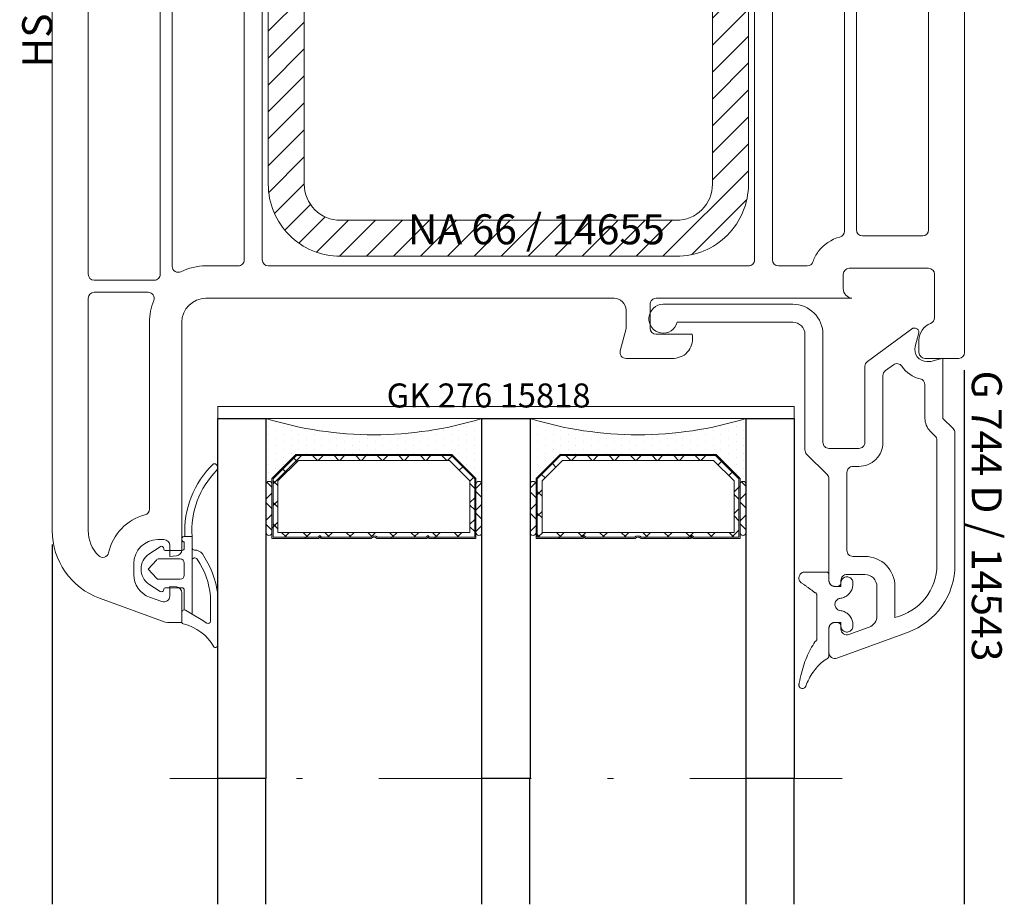
# Model space of a CAD drawing. Units: millimetres. Extents: x 0 to 210, y -6 to 291.
# Drawn here: x 50 to 67, y 202 to 216 of the extents above; entities that cross this region are included whole.
import ezdxf

# ---------------------------------------------------------------- set-up
doc = ezdxf.new("R2010")
doc.units = ezdxf.units.MM
doc.linetypes.add('DASHDOT', pattern=[25.4, 12.7, -6.35, 0, -6.35])
doc.linetypes.add('DASHED2', pattern=[9.525, 6.35, -3.175])
doc.layers.add('EN_ALU', color=142, linetype='Continuous')
doc.layers.add('EN_PROFILES_NUMMER', color=40, linetype='DASHED2')
for name, color, linetype, lineweight in [('EN_GLASS', 7, 'Continuous', 9), ('EN_PROFILE_FRAME-L_PVC', 7, 'Continuous', 9), ('EN_PROFILE_METAL INFORCEMENT_PVC', 242, 'Continuous', 20), ('EN_SEALING_DICHTUNG', 102, 'Continuous', 9), ('PVC_INSIDE', 7, 'Continuous', 9), ('PVC_OUTSIDE', 7, 'Continuous', 9)]:
    doc.layers.add(name, color=color, linetype=linetype, lineweight=lineweight)
doc.layers.add('EN_SYMMETRY_AXES', color=102, linetype='DASHDOT', lineweight=9, plot=False)
doc.styles.add('Verarbeitermappe 7.5', font='ARIALN.TTF', dxfattribs={"height": 7.5})

# ---------------------------------------------------------------- blocks, each defined once
blk = doc.blocks.new('*U200')
at = {"layer": 'EN_PROFILE_METAL INFORCEMENT_PVC'}
h = blk.add_hatch(dxfattribs=at)
h.set_pattern_fill('ANSI31', color=256, scale=0.5)
h.set_pattern_definition([(45, (-5591.3617, -4652.0956), (-1.122532, 1.122532), [])])
h.paths.add_polyline_path([(-14, -87.501, -0.414214), (-17, -84.501), (-17, -44.501), (-20, -44.501), (-20, -84.501, 0.414214), (-14, -90.501), (14, -90.501, 0.414214), (20, -84.501), (20, -44.501), (17, -44.501), (17, -84.501, -0.414214), (14, -87.501)])
h.paths.add_polyline_path([(-9.222, -90.861), (10.34, -90.861), (10.34, -85.656), (-9.222, -85.656)], flags=9)
at = {"layer": 'EN_PROFILE_FRAME-L_PVC'}
for p, q in [((-37.001, -21.001), (-32, -21.001)), ((32, -21.001), (37, -21.001)), ((-38, -113.342), (-38, -22.001)), ((-31.5, -21.501), (-31.5, -21.501)), ((-31.5, -21.501), (-31.5, -22.901)), ((31.5, -22.901), (31.5, -21.501)), ((38, -22.001), (38, -23.469)), ((-32.5, -23.101), (-32.5, -23.001)), ((32.5, -23.001), (32.5, -23.101)), ((38, -23.469), (38, -23.469)), ((38, -23.469), (38, -23.519)), ((38, -23.519), (38, -23.519)), ((38, -23.519), (38, -98.537)), ((-35, -24.501), (-35, -27.001)), ((35, -27.001), (35, -24.501)), ((-32.5, -27.501), (-32.5, -27.401)), ((-31.497, -27.409), (-31.497, -27.41)), ((31.531, -27.552), (31.531, -27.552)), ((32.5, -27.401), (32.5, -27.501)), ((-34, -28.001), (-33, -28.001)), ((-31.035, -28.001), (-31, -28.001)), ((31, -28.001), (31.035, -28.001)), ((33, -28.001), (34, -28.001)), ((-30, -29.001), (-30, -40.001)), ((30, -40.001), (30, -29.001)), ((-34.5, -30.701), (-33.2, -30.701)), ((34.5, -30.701), (33.2, -30.701)), ((-35, -42.301), (-35, -31.201)), ((-32.7, -31.201), (-32.7, -40.001)), ((32.7, -31.201), (32.7, -40.001)), ((35, -42.301), (35, -31.201)), ((-29, -41.001), (-11.6, -41.001)), ((11.6, -41.001), (29, -41.001)), ((-11.1, -41.501), (-11.1, -47.501)), ((11.1, -47.501), (11.1, -41.501)), ((-35, -42.301), (-35, -42.301)), ((35, -42.301), (35, -42.301)), ((-32.514, -42.801), (-34.5, -42.801)), ((32.514, -42.801), (34.5, -42.801)), ((-34.5, -44.001), (-29.5, -44.001)), ((-27.5, -44.001), (-22.5, -44.001)), ((-20, -44.001), (-14.6, -44.001)), ((14.6, -44.001), (20, -44.001)), ((22.5, -44.001), (27.5, -44.001)), ((29.5, -44.001), (34.5, -44.001)), ((-35, -92.001), (-35, -44.501)), ((-29, -44.501), (-29, -92.001)), ((-28, -91.337), (-28, -44.501)), ((-22, -44.501), (-22, -90.801)), ((-20.5, -90.801), (-20.5, -44.501)), ((-14.1, -44.501), (-14.1, -47.501)), ((14.1, -47.501), (14.1, -44.501)), ((20.5, -44.501), (20.5, -90.801)), ((22, -62.601), (22, -44.501)), ((28, -44.501), (28, -62.601)), ((29, -62.601), (29, -44.501)), ((35, -44.501), (35, -62.601)), ((-10.6, -48.001), (10.6, -48.001)), ((-10.6, -51.001), (10.6, -51.001)), ((27.5, -63.101), (22.5, -63.101)), ((34.5, -63.101), (29.5, -63.101)), ((22.5, -63.701), (27.5, -63.701)), ((29.5, -63.701), (34.5, -63.701)), ((22, -90.801), (22, -64.201)), ((28, -64.201), (28, -88.412)), ((29, -88.301), (29, -64.201)), ((35, -64.201), (35, -88.301)), ((34.5, -88.801), (29.5, -88.801)), ((22, -90.801), (22, -90.801)), ((-28, -91.337), (-28, -91.337)), ((-22.5, -91.301), (-25.2, -91.301)), ((20, -91.301), (-20, -91.301)), ((24.9, -91.301), (22.5, -91.301)), ((35, -91.501), (28.4, -91.501)), ((-35, -92.001), (-35, -92.001)), ((-29.5, -92.501), (-34.5, -92.501)), ((27.9, -92.001), (27.9, -93.194)), ((35.5, -95.627), (35.5, -92.001)), ((-34.5, -93.501), (-30, -93.501)), ((-35, -113.342), (-35, -94.001)), ((8.8, -94.001), (-25.2, -94.001)), ((8.8, -94.001), (8.8, -94.001)), ((8.8, -94.001), (8.8, -94.001)), ((28.624, -94.001), (12.3, -94.001)), ((9.8, -96.503), (9.8, -95.001)), ((11.8, -94.501), (11.8, -96.501)), ((-29.9, -96.001), (-29.9, -111.557)), ((-27.2, -96.001), (-27.2, -114.955)), ((9.315, -98.38), (9.8, -96.503)), ((12.3, -97.001), (15.3, -97.001)), ((34.2, -98.501), (34.2, -97.501)), ((13.8, -99.001), (9.8, -99.001)), ((37.536, -99.001), (34.7, -99.001)), ((-35, -113.342), (-35, -113.342)), ((-28.2, -115.501), (-28.2, -114.601)), ((-27.2, -114.09), (-27.2, -114.04)), ((-27.656, -115.453), (-28.2, -115.501)), ((-31.2, -116.101), (-31.2, -117.021)), ((-28.2, -118.8), (-28.2, -118.001)), ((-28.2, -118.001), (-27.656, -118.048)), ((-29.884, -118.901), (-28.871, -119.269)), ((-27.2, -118.546), (-27.2, -121.001)), ((-28.583, -120.971), (-34.052, -118.98)), ((-28.402, -121.001), (-28.583, -120.971)), ((-27.2, -121.001), (-28.402, -121.001))]:
    blk.add_line(p, q, dxfattribs=at)
for centre, radius, start, end in [((-37, -22.001), 1, 90.08103, 180), ((-32, -21.501), 0.5, 0.02035, 89.99999), ((32, -21.501), 0.5, 90.00002, 180), ((37, -22.001), 1, 0.00002, 90.00002), ((-32, -21.501), 0.5, 359.97974, 0), ((-33, -24.501), 2, 90, 180), ((-33, -23.001), 0.5, 0, 90), ((-32, -22.901), 0.5, 256.94806, 0), ((32, -22.901), 0.5, 180, 283.05194), ((33, -23.001), 0.5, 90, 180), ((33, -24.501), 2, 0, 90), ((-32.2, -23.101), 0.3, 180, 286.87449), ((32.2, -23.101), 0.3, 253.12551, 0), ((-34, -27.001), 1, 180, 270), ((34, -27.001), 1, 270, 0), ((-33, -27.501), 0.5, 270, 0), ((-32.2, -27.401), 0.3, 75.70536, 180), ((-32.03, -27.601), 0.5, 5.79261, 101.06106), ((-31.035, -27.501), 0.5, 185.68574, 270), ((31.035, -27.501), 0.5, 270, 354.31426), ((32.03, -27.601), 0.5, 78.93894, 174.20739), ((32.2, -27.401), 0.3, 0, 104.29464), ((33, -27.501), 0.5, 180, 270), ((-31, -29.001), 1, 0, 90), ((31, -29.001), 1, 90, 180), ((-34.5, -31.201), 0.5, 90, 180), ((-33.2, -31.201), 0.5, 0, 90), ((33.2, -31.201), 0.5, 90, 180), ((34.5, -31.201), 0.5, 0, 90), ((-29, -40.001), 3.7, 180, 213.20382), ((-29, -40.001), 1, 180, 270), ((29, -40.001), 1, 269.99998, 0), ((29, -40.001), 3.7, 326.79618, 360), ((-11.6, -41.501), 0.5, 0, 90), ((11.6, -41.501), 0.5, 89.99998, 180), ((-34.5, -42.301), 0.5, 180, 270), ((-32.514, -42.301), 0.5, 269.99996, 33.20382), ((32.514, -42.301), 0.5, 146.79618, 270.00004), ((34.5, -42.301), 0.5, 270, 0), ((-34.5, -44.501), 0.5, 90, 180), ((-29.5, -44.501), 0.5, 0, 90), ((-27.5, -44.501), 0.5, 89.99997, 180.00003), ((-22.5, -44.501), 0.5, 0, 90), ((-20, -44.501), 0.5, 90, 180.00003), ((-14.6, -44.501), 0.5, 0, 90), ((14.6, -44.501), 0.5, 90, 180), ((20, -44.501), 0.5, 0, 90), ((22.5, -44.501), 0.5, 90, 180), ((27.5, -44.501), 0.5, 0, 90), ((29.5, -44.501), 0.5, 90, 180), ((34.5, -44.501), 0.5, 0, 90), ((-10.6, -47.501), 3.5, 180, 270), ((-10.6, -47.501), 0.5, 180, 270), ((10.6, -47.501), 3.5, 270, 0), ((10.6, -47.501), 0.5, 270, 0), ((22.5, -62.601), 0.5, 180, 270), ((27.5, -62.601), 0.5, 270, 0), ((29.5, -62.601), 0.5, 180, 270), ((34.5, -62.601), 0.5, 270, 0), ((22.5, -64.201), 0.5, 90, 180), ((27.5, -64.201), 0.5, 0, 90), ((29.5, -64.201), 0.5, 90, 180), ((34.5, -64.201), 0.5, 0, 90), ((27.5, -88.412), 0.5, 284.07853, 0), ((29.5, -88.301), 0.5, 180, 270), ((34.5, -88.301), 0.5, 270, 0), ((28.4, -92.001), 3.2, 104.07853, 143.71682), ((28.4, -92.001), 3.2, 143.71682, 161.0985), ((-22.5, -90.801), 0.5, 270, 0.00003), ((-20, -90.801), 0.5, 180.00003, 269.99999), ((20, -90.801), 0.5, 269.99999, 0), ((22.5, -90.801), 0.5, 180.00002, 269.99998), ((24.902, -90.803), 0.498, 269.81655, 341.0985), ((-27.5, -91.337), 0.5, 179.99998, 296.25119), ((-25.2, -96.001), 4.7, 90, 116.25119), ((28.4, -92.001), 0.5, 90, 180), ((35, -92.001), 0.5, 0, 90), ((-34.5, -92.001), 0.5, 180, 270), ((-29.5, -92.001), 0.5, 269.99997, 0.00003), ((-34.5, -94.001), 0.5, 90, 180), ((-30, -94.001), 0.5, 337.38014, 90), ((28.712, -93.194), 0.812, 180, 263.80695), ((-25.2, -96.001), 4.7, 157.38014, 179.99997), ((-25.2, -96.001), 2, 90.00001, 180), ((8.8, -95.001), 1, 0, 90.00001), ((12.3, -94.501), 0.5, 89.99999, 180), ((35, -95.627), 0.5, 290.48732, 0), ((12.3, -96.501), 0.5, 180, 270), ((35.7, -97.501), 1.5, 110.48732, 180), ((13.723, -97.381), 1.622, 272.71128, 13.54893), ((9.8, -98.501), 0.5, 166.01176, 270), ((34.7, -98.501), 0.5, 180, 270), ((37.518, -98.519), 0.482, 272.12773, 357.87229), ((-29.2, -116.101), 4.2, 104.79233, 167.54289), ((-30.4, -111.557), 0.5, 284.79233, 359.99999), ((-32, -113.342), 6, 180, 250), ((-32.009, -113.346), 2.991, 179.92727, 224.36344), ((-29.2, -116.101), 2, 90.00204, 180), ((-28.95, -7119.749), 7005.649, 89.9979551, 90.0020449), ((-28.7, -114.601), 0.5, 0, 89.99796), ((-33.79, -115.087), 0.5, 224.36344, 347.54289), ((-27.7, -114.955), 0.5, 274.99889, 0), ((-29.2, -117.021), 2, 180, 249.99999), ((-27.7, -118.546), 0.5, 0.0003, 85.00058), ((-28.7, -118.8), 0.5, 249.99999, 0)]:
    blk.add_arc(centre, radius, start, end, dxfattribs=at)
at = {"layer": 'EN_PROFILE_METAL INFORCEMENT_PVC'}
blk.add_lwpolyline([(14, -90.501), (-14, -90.501, -0.414214), (-20, -84.501), (-20, -44.501), (-17, -44.501), (-17, -84.501, 0.414214), (-14, -87.501), (14, -87.501, 0.414214), (17, -84.501), (17, -44.501), (20, -44.501), (20, -84.501, -0.414214)], format="xyb", close=True, dxfattribs=at)
at = {"layer": 'EN_SEALING_DICHTUNG'}
for p, q in [((-30.497, -20.369), (-31.089, -20.358)), ((-28.888, -20.4), (-30.497, -20.369)), ((28.888, -20.4), (30.497, -20.369)), ((30.497, -20.369), (31.089, -20.358)), ((-31.497, -20.758), (-31.497, -21.392)), ((-28.15, -21.022), (-28.35, -20.704)), ((28.15, -21.022), (28.35, -20.704)), ((31.497, -20.758), (31.497, -21.392)), ((-31.497, -21.392), (-31.497, -22.788)), ((-30.497, -25.209), (-30.497, -21.437)), ((-30.497, -21.437), (-29.295, -21.437)), ((-28.995, -21.737), (-28.997, -25.598)), ((-27.997, -25.889), (-27.997, -21.555)), ((27.997, -25.889), (27.997, -21.555)), ((28.995, -21.737), (28.997, -25.598)), ((30.497, -21.437), (29.295, -21.437)), ((30.497, -25.209), (30.497, -21.437)), ((31.497, -21.392), (31.497, -22.788)), ((-33.06, -22.868), (-33.686, -23.673)), ((33.06, -22.868), (33.686, -23.673)), ((-32.849, -23.502), (-32.636, -23.167)), ((-32.491, -23.547), (-32.725, -23.647)), ((-32.36, -23.317), (-32.372, -23.392)), ((-31.754, -23.085), (-32.191, -23.148)), ((31.754, -23.085), (32.191, -23.148)), ((32.36, -23.317), (32.372, -23.392)), ((32.491, -23.547), (32.725, -23.647)), ((32.849, -23.502), (32.636, -23.167)), ((-32.757, -24.46), (-31.816, -24.04)), ((-31.534, -24.223), (-31.534, -25.974)), ((31.534, -24.223), (31.534, -25.974)), ((32.757, -24.46), (31.816, -24.04)), ((-32.876, -25.555), (-32.876, -24.642)), ((32.876, -25.555), (32.876, -24.642)), ((-31.816, -26.157), (-32.757, -25.737)), ((31.816, -26.157), (32.757, -25.737)), ((-33.686, -26.524), (-33.06, -27.328)), ((-32.636, -27.03), (-32.849, -26.695)), ((-32.725, -26.55), (-32.491, -26.65)), ((-32.372, -26.805), (-32.36, -26.88)), ((-32.191, -27.049), (-31.754, -27.112)), ((-30.509, -27.1), (-30.093, -26.489)), ((30.509, -27.1), (30.093, -26.489)), ((32.191, -27.049), (31.754, -27.112)), ((32.372, -26.805), (32.36, -26.88)), ((32.725, -26.55), (32.491, -26.65)), ((32.636, -27.03), (32.849, -26.695)), ((33.686, -26.524), (33.06, -27.328)), ((-30.975, -27.611), (-30.509, -27.1)), ((30.975, -27.611), (30.509, -27.1)), ((-24.2, -108.18), (-24.317, -108.342)), ((-24.29, -107.898), (-24.214, -108.083)), ((-26.35, -113.84), (-26.95, -113.84)), ((-26.95, -113.84), (-26.35, -113.84)), ((-26.35, -113.84), (-26.35, -113.84)), ((-26.35, -113.84), (-26.35, -120.316)), ((-29.936, -115.313), (-29.011, -114.692)), ((-27, -114.808), (-27, -114.29)), ((-26.35, -115.853), (-26.35, -114.776)), ((-28.7, -114.858), (-28.7, -114.908)), ((-28.6, -115.008), (-27.2, -115.008)), ((-28.6, -115.008), (-28.6, -115.008)), ((-30, -116.558), (-29.324, -115.807)), ((-29.101, -115.708), (-27.35, -115.708)), ((-27, -116.058), (-27, -117.058)), ((-29.324, -117.309), (-30, -116.558)), ((-29.011, -118.424), (-29.936, -117.803)), ((-27.35, -117.408), (-29.101, -117.408)), ((-27.2, -118.108), (-28.6, -118.108)), ((-28.7, -118.208), (-28.7, -118.258)), ((-27, -119.952), (-27, -118.308)), ((-24.8, -120.899), (-24.8, -118.81)), ((-24.208, -118.642), (-24.2, -122.886)), ((-24.208, -118.642), (-24.208, -118.642)), ((-27.2, -120.944), (-27.2, -120.152)), ((-26.895, -119.981), (-27, -119.952)), ((-27, -119.952), (-26.895, -119.981)), ((-26.35, -120.316), (-26.895, -119.981)), ((-26.895, -119.981), (-26.35, -120.316)), ((-26.35, -120.316), (-25.588, -120.753)), ((-25.588, -120.753), (-25.119, -121.06))]:
    blk.add_line(p, q, dxfattribs=at)
for centre, radius, start, end in [((-31.097, -20.758), 0.4, 88.88491, 180.00004), ((-28.9, -21.05), 0.65, 32.1771, 88.88491), ((28.9, -21.05), 0.65, 91.11509, 147.8229), ((31.097, -20.758), 0.4, 359.99996, 91.11509), ((-28.997, -21.554), 1, 359.997, 32.1771), ((28.997, -21.554), 1, 147.8229, 180.003), ((-29.295, -21.737), 0.3, 359.97692, 90), ((29.295, -21.737), 0.3, 90, 180.02308), ((-32.855, -23.028), 0.26, 327.55597, 142.1237), ((-31.797, -22.788), 0.3, 278.26328, 359.96453), ((31.797, -22.788), 0.3, 180.03547, 261.73672), ((32.855, -23.028), 0.26, 37.8763, 212.44403), ((-33.449, -23.857), 0.3, 142.1237, 198.79602), ((-32.765, -23.555), 0.1, 147.55597, 293.14892), ((-32.569, -23.363), 0.2, 293.14892, 351.58514), ((-32.163, -23.346), 0.2, 98.26328, 171.58514), ((32.163, -23.346), 0.2, 8.41486, 81.73672), ((32.569, -23.363), 0.2, 188.41486, 246.85108), ((32.765, -23.555), 0.1, 246.85108, 32.44403), ((33.449, -23.857), 0.3, 341.20398, 37.8763), ((-37.097, -25.098), 3.553, 341.20398, 18.79602), ((-32.676, -24.642), 0.2, 114.00651, 180), ((-31.734, -24.223), 0.2, 0, 114.00651), ((31.734, -24.223), 0.2, 65.99349, 180), ((32.676, -24.642), 0.2, 0, 65.99349), ((37.097, -25.098), 3.553, 161.20398, 198.79602), ((-29.97, -26.264), 1.179, 34.41665, 116.5292), ((29.97, -26.264), 1.179, 63.4708, 145.58335), ((-33.449, -26.34), 0.3, 161.20398, 217.8763), ((-32.676, -25.555), 0.2, 180, 245.99349), ((-31.734, -25.974), 0.2, 245.99349, 0), ((-30.047, -25.889), 2.05, 266.54174, 359.997), ((-30.047, -25.889), 2.05, 359.99626, 359.99775), ((30.047, -25.889), 2.05, 180.00225, 180.00374), ((30.047, -25.889), 2.05, 180.003, 273.45826), ((31.734, -25.974), 0.2, 180, 294.00651), ((32.676, -25.555), 0.2, 294.00651, 0), ((33.449, -26.34), 0.3, 322.1237, 18.79602), ((-32.855, -27.169), 0.26, 217.8763, 32.44403), ((-32.765, -26.642), 0.1, 66.85108, 212.44403), ((-32.569, -26.834), 0.2, 8.41486, 66.85108), ((-32.163, -26.851), 0.2, 188.41486, 261.73672), ((-30.09, -27.439), 0.503, 92.34101, 260.74247), ((-30.047, -25.889), 1.05, 266.54174, 281.2867), ((-29.923, -26.678), 0.254, 288.75015, 131.87324), ((29.923, -26.678), 0.254, 48.12676, 251.24985), ((30.047, -25.889), 1.05, 258.7133, 273.45826), ((30.09, -27.439), 0.503, 279.25753, 87.65899), ((32.163, -26.851), 0.2, 278.26328, 351.58514), ((32.569, -26.834), 0.2, 113.14892, 171.58514), ((32.855, -27.169), 0.26, 147.55597, 322.1237), ((32.765, -26.642), 0.1, 327.55597, 113.14892), ((-31.797, -27.409), 0.3, 0, 81.73672), ((-31.197, -27.41), 0.3, 180, 317.7757), ((31.197, -27.41), 0.3, 222.2243, 0), ((31.797, -27.409), 0.3, 98.26328, 180), ((-19.242, -113.392), 7.721, 133.50806, 183.32357), ((-24.475, -107.975), 0.2, 22.43734, 114.22813), ((-24.399, -108.16), 0.2, 354.30391, 22.43747), ((-19.067, -113.408), 7.296, 136.01824, 183.39228), ((-26.995, -114.04), 0.205, 77.30531, 180), ((-28.9, -114.858), 0.2, 360, 123.87283), ((-27, -114.09), 0.2, 180, 270), ((-27.2, -114.808), 0.2, 270, 0), ((-26.15, -114.771), 0.2, 181.40181, 270.00003), ((-29.1, -116.558), 1.5, 123.87285, 236.12715), ((-28.6, -114.908), 0.1, 180, 270), ((-26.113, -115.858), 0.237, 33.50266, 178.71576), ((-26.15, -115.821), 0.85, 38.93944, 90.00003), ((-31.849, -119.636), 7.705, 7.41393, 34.36634), ((-29.101, -116.008), 0.3, 90, 137.90025), ((-27.35, -116.058), 0.35, 0, 90), ((-31.725, -119.573), 6.967, 6.28311, 33.50266), ((-27.35, -117.058), 0.35, 270, 0), ((-29.101, -117.108), 0.3, 222.09975, 270), ((-28.6, -118.208), 0.1, 90, 180), ((-27.2, -118.308), 0.2, 0, 90), ((-28.9, -118.258), 0.2, 236.1274, 0), ((-27, -120.152), 0.2, 90, 180), ((-27.047, -120.974), 0.156, 168.82481, 257.296), ((-27.935, -124.915), 3.883, 29.08112, 77.296), ((-25.006, -120.887), 0.207, 236.78495, 356.57851), ((-24.4, -122.886), 0.2, 224.88697, 0.11286)]:
    blk.add_arc(centre, radius, start, end, dxfattribs=at)
at = {"layer": 'EN_PROFILES_NUMMER', "color": 7, "insert": (-38, -45.73), "char_height": 2.5, "attachment_point": 9, "rotation": 90, "line_spacing_factor": 0.84, "style": 'Verarbeitermappe 7.5'}
blk.add_mtext('HS {\\fArial Narrow|b0|i0|c238|p39;4}76{\\fArial Narrow|b0|i0|c238|p39; 1 }D / 158{\\fArial Narrow|b0|i0|c238|p39;66}', dxfattribs=at)
at = {"layer": 'EN_PROFILES_NUMMER', "color": 7, "insert": (-8.384, -87.001), "char_height": 2.5, "attachment_point": 1, "line_spacing_factor": 0.84, "style": 'Verarbeitermappe 7.5'}
blk.add_mtext('NA 66 / 14655', dxfattribs=at)
blk = doc.blocks.new('*U201')
at = {"layer": 'EN_GLASS'}
h = blk.add_hatch(dxfattribs=at)
h.set_pattern_fill('DOTS', color=256, scale=0.4, angle=-90, style=0)
h.set_pattern_definition([(270, (40.66214, -10), (0.635, -0.3175), [0, -0.635])])
edge = h.paths.add_edge_path(flags=0)
edge.add_arc((-31.662, 18.877), 30.247, 612.68951, 647.31049)
edge.add_line((-22.662, -10), (-22.662, -15.5))
edge.add_arc((-22.912, -15.5), 0.25, 360, 540)
edge.add_line((-23.162, -15.5), (-23.162, -15))
edge.add_line((-23.162, -15), (-25.162, -13))
edge.add_line((-25.162, -13), (-38.162, -13))
edge.add_line((-38.162, -13), (-40.162, -15))
edge.add_line((-40.162, -15), (-40.162, -15.5))
edge.add_arc((-40.412, -15.5), 0.25, 360, 540)
edge.add_line((-40.662, -15.5), (-40.662, -10))
h = blk.add_hatch(dxfattribs=at)
h.set_pattern_fill('DOTS', color=256, scale=0.4, angle=-90, style=0)
h.set_pattern_definition([(270, (18.66214, -10), (0.635, -0.3175), [0, -0.635])])
edge = h.paths.add_edge_path(flags=0)
edge.add_arc((-9.662, 18.877), 30.247, 612.68951, 647.31049)
edge.add_line((-0.662, -10), (-0.662, -15.5))
edge.add_arc((-0.912, -15.5), 0.25, 360, 540)
edge.add_line((-1.162, -15.5), (-1.162, -15))
edge.add_line((-1.162, -15), (-3.162, -13))
edge.add_line((-3.162, -13), (-16.162, -13))
edge.add_line((-16.162, -13), (-18.162, -15))
edge.add_line((-18.162, -15), (-18.162, -15.5))
edge.add_arc((-18.412, -15.5), 0.25, 360, 540)
edge.add_line((-18.662, -15.5), (-18.662, -10))
h = blk.add_hatch(dxfattribs=at)
h.set_pattern_fill('ANSI32', color=256, scale=0.8, style=0)
h.set_pattern_definition([(45, (31.662, -20), (-5.38815, 5.38815), []), (45, (35.254, -20), (-5.38815, 5.38815), [])])
edge = h.paths.add_edge_path(flags=0)
edge.add_line((-23.162, -20), (-27.062, -20))
edge.add_line((-27.062, -20), (-27.162, -19.9))
edge.add_line((-27.162, -19.9), (-27.262, -20))
edge.add_line((-27.262, -20), (-31.413, -20))
edge.add_arc((-31.662, -20.26), 0.36, 406.23826, 493.76174)
edge.add_line((-31.911, -20), (-36.062, -20))
edge.add_line((-36.062, -20), (-36.162, -19.9))
edge.add_line((-36.162, -19.9), (-36.262, -20))
edge.add_line((-36.262, -20), (-40.162, -20))
edge.add_line((-40.162, -20), (-40.162, -15))
edge.add_line((-40.162, -15), (-38.162, -13))
edge.add_line((-38.162, -13), (-25.162, -13))
edge.add_line((-25.162, -13), (-23.162, -15))
edge.add_line((-23.162, -15), (-23.162, -20))
edge = h.paths.add_edge_path(flags=0)
edge.add_line((-23.262, -19.9), (-27.021, -19.9))
edge.add_line((-27.021, -19.9), (-27.162, -19.759))
edge.add_line((-27.162, -19.759), (-27.304, -19.9))
edge.add_line((-27.304, -19.9), (-31.376, -19.9))
edge.add_arc((-31.662, -20.26), 0.46, 411.50005, 488.49995)
edge.add_line((-31.948, -19.9), (-36.021, -19.9))
edge.add_line((-36.021, -19.9), (-36.162, -19.759))
edge.add_line((-36.162, -19.759), (-36.304, -19.9))
edge.add_line((-36.304, -19.9), (-40.062, -19.9))
edge.add_line((-40.062, -19.9), (-40.062, -15.041))
edge.add_line((-40.062, -15.041), (-38.121, -13.1))
edge.add_line((-38.121, -13.1), (-25.204, -13.1))
edge.add_line((-25.204, -13.1), (-23.262, -15.041))
edge.add_line((-23.262, -15.041), (-23.262, -19.9))
h = blk.add_hatch(dxfattribs=at)
h.set_pattern_fill('ANSI37', color=256, scale=0.4, style=0)
h.set_pattern_definition([(45, (31.6621, -20), (-0.898026, 0.898026), []), (135, (31.6621, -20), (-0.898026, -0.898026), [])])
edge = h.paths.add_edge_path(flags=0)
edge.add_line((-23.262, -19.9), (-27.021, -19.9))
edge.add_line((-27.021, -19.9), (-27.162, -19.759))
edge.add_line((-27.162, -19.759), (-27.304, -19.9))
edge.add_line((-27.304, -19.9), (-31.376, -19.9))
edge.add_arc((-31.662, -20.26), 0.46, 411.50005, 488.49995)
edge.add_line((-31.948, -19.9), (-36.021, -19.9))
edge.add_line((-36.021, -19.9), (-36.162, -19.759))
edge.add_line((-36.162, -19.759), (-36.304, -19.9))
edge.add_line((-36.304, -19.9), (-40.062, -19.9))
edge.add_line((-40.062, -19.9), (-40.062, -15.041))
edge.add_line((-40.062, -15.041), (-38.121, -13.1))
edge.add_line((-38.121, -13.1), (-25.204, -13.1))
edge.add_line((-25.204, -13.1), (-23.262, -15.041))
edge.add_line((-23.262, -15.041), (-23.262, -19.9))
h.paths.add_polyline_path([(-23.662, -19.5), (-39.662, -19.5), (-39.662, -15.207), (-37.955, -13.5), (-25.369, -13.5), (-23.662, -15.207)], flags=0)
h = blk.add_hatch(dxfattribs=at)
h.set_pattern_fill('ANSI32', color=256, scale=0.8, style=0)
h.set_pattern_definition([(45, (9.662, -20), (-5.3882, 5.3882), []), (45, (13.254, -20), (-5.3882, 5.3882), [])])
edge = h.paths.add_edge_path(flags=0)
edge.add_line((-1.162, -20), (-5.062, -20))
edge.add_line((-5.062, -20), (-5.162, -19.9))
edge.add_line((-5.162, -19.9), (-5.262, -20))
edge.add_line((-5.262, -20), (-9.413, -20))
edge.add_arc((-9.662, -20.26), 0.36, 406.23826, 493.76174)
edge.add_line((-9.911, -20), (-14.062, -20))
edge.add_line((-14.062, -20), (-14.162, -19.9))
edge.add_line((-14.162, -19.9), (-14.262, -20))
edge.add_line((-14.262, -20), (-18.162, -20))
edge.add_line((-18.162, -20), (-18.162, -15))
edge.add_line((-18.162, -15), (-16.162, -13))
edge.add_line((-16.162, -13), (-3.162, -13))
edge.add_line((-3.162, -13), (-1.162, -15))
edge.add_line((-1.162, -15), (-1.162, -20))
edge = h.paths.add_edge_path(flags=0)
edge.add_line((-1.262, -19.9), (-5.021, -19.9))
edge.add_line((-5.021, -19.9), (-5.162, -19.759))
edge.add_line((-5.162, -19.759), (-5.304, -19.9))
edge.add_line((-5.304, -19.9), (-9.376, -19.9))
edge.add_arc((-9.662, -20.26), 0.46, 411.50005, 488.49995)
edge.add_line((-9.948, -19.9), (-14.021, -19.9))
edge.add_line((-14.021, -19.9), (-14.162, -19.759))
edge.add_line((-14.162, -19.759), (-14.304, -19.9))
edge.add_line((-14.304, -19.9), (-18.062, -19.9))
edge.add_line((-18.062, -19.9), (-18.062, -15.041))
edge.add_line((-18.062, -15.041), (-16.121, -13.1))
edge.add_line((-16.121, -13.1), (-3.204, -13.1))
edge.add_line((-3.204, -13.1), (-1.262, -15.041))
edge.add_line((-1.262, -15.041), (-1.262, -19.9))
h = blk.add_hatch(dxfattribs=at)
h.set_pattern_fill('ANSI37', color=256, scale=0.4, style=0)
h.set_pattern_definition([(45, (9.6621, -20), (-0.898026, 0.898026), []), (135, (9.6621, -20), (-0.898026, -0.898026), [])])
edge = h.paths.add_edge_path(flags=0)
edge.add_line((-1.262, -19.9), (-5.021, -19.9))
edge.add_line((-5.021, -19.9), (-5.162, -19.759))
edge.add_line((-5.162, -19.759), (-5.304, -19.9))
edge.add_line((-5.304, -19.9), (-9.376, -19.9))
edge.add_arc((-9.662, -20.26), 0.46, 411.50005, 488.49995)
edge.add_line((-9.948, -19.9), (-14.021, -19.9))
edge.add_line((-14.021, -19.9), (-14.162, -19.759))
edge.add_line((-14.162, -19.759), (-14.304, -19.9))
edge.add_line((-14.304, -19.9), (-18.062, -19.9))
edge.add_line((-18.062, -19.9), (-18.062, -15.041))
edge.add_line((-18.062, -15.041), (-16.121, -13.1))
edge.add_line((-16.121, -13.1), (-3.204, -13.1))
edge.add_line((-3.204, -13.1), (-1.262, -15.041))
edge.add_line((-1.262, -15.041), (-1.262, -19.9))
h.paths.add_polyline_path([(-1.662, -19.5), (-17.662, -19.5), (-17.662, -15.207), (-15.955, -13.5), (-3.369, -13.5), (-1.662, -15.207)], flags=0)
h = blk.add_hatch(dxfattribs=at)
h.set_pattern_fill('ANSI37', color=256, scale=0.4, angle=-180, style=0)
h.set_pattern_definition([(225, (40.6621, -15.25), (0.898026, -0.898026), []), (315, (40.6621, -15.25), (0.898026, 0.898026), [])])
edge = h.paths.add_edge_path(flags=0)
edge.add_arc((-40.412, -15.5), 0.25, 360, 540, ccw=False)
edge.add_line((-40.162, -15.5), (-40.162, -19.5))
edge.add_arc((-40.412, -19.5), 0.25, 540, 720, ccw=False)
edge.add_line((-40.662, -19.5), (-40.662, -15.5))
h = blk.add_hatch(dxfattribs=at)
h.set_pattern_fill('ANSI37', color=256, scale=0.4, angle=-180, style=0)
h.set_pattern_definition([(225, (23.1621, -15.25), (0.898026, -0.898026), []), (315, (23.1621, -15.25), (0.898026, 0.898026), [])])
edge = h.paths.add_edge_path(flags=0)
edge.add_arc((-22.912, -15.5), 0.25, 360, 540, ccw=False)
edge.add_line((-22.662, -15.5), (-22.662, -19.5))
edge.add_arc((-22.912, -19.5), 0.25, 540, 720, ccw=False)
edge.add_line((-23.162, -19.5), (-23.162, -15.5))
h = blk.add_hatch(dxfattribs=at)
h.set_pattern_fill('ANSI37', color=256, scale=0.4, angle=-180, style=0)
h.set_pattern_definition([(225, (18.6621, -15.25), (0.898026, -0.898026), []), (315, (18.6621, -15.25), (0.898026, 0.898026), [])])
edge = h.paths.add_edge_path(flags=0)
edge.add_arc((-18.412, -15.5), 0.25, 360, 540, ccw=False)
edge.add_line((-18.162, -15.5), (-18.162, -19.5))
edge.add_arc((-18.412, -19.5), 0.25, 540, 720, ccw=False)
edge.add_line((-18.662, -19.5), (-18.662, -15.5))
h = blk.add_hatch(dxfattribs=at)
h.set_pattern_fill('ANSI37', color=256, scale=0.4, angle=-180, style=0)
h.set_pattern_definition([(225, (1.1621, -15.25), (0.89803, -0.89803), []), (315, (1.1621, -15.25), (0.89803, 0.89803), [])])
edge = h.paths.add_edge_path(flags=0)
edge.add_arc((-0.912, -15.5), 0.25, 360, 540, ccw=False)
edge.add_line((-0.662, -15.5), (-0.662, -19.5))
edge.add_arc((-0.912, -19.5), 0.25, 540, 720, ccw=False)
edge.add_line((-1.162, -19.5), (-1.162, -15.5))
blk.add_line((-22.662, -10), (-18.662, -10))
at = {"layer": 'EN_GLASS', "linetype": 'ByBlock', "lineweight": -2}
for p, q in [((-44.662, -40), (-44.662, -10)), ((-44.662, -10), (-40.662, -10)), ((-40.662, -10), (-40.662, -40)), ((-22.662, -40), (-22.662, -10)), ((-18.662, -10), (-18.662, -40)), ((-0.662, -40), (-0.662, -10)), ((-0.662, -10), (3.338, -10)), ((3.338, -10), (3.338, -40)), ((-40.662, -40), (-44.662, -40)), ((-18.662, -40), (-22.662, -40)), ((3.338, -40), (-0.662, -40))]:
    blk.add_line(p, q, dxfattribs=at)
at = {"layer": 'EN_GLASS', "linetype": 'Continuous'}
for points in [[(-40.662, -10, 0.152222), (-22.662, -10), (-22.662, -15.5, 1), (-23.162, -15.5), (-23.162, -15), (-25.162, -13), (-38.162, -13), (-40.162, -15), (-40.162, -15.5, 1), (-40.662, -15.5)], [(-18.662, -10, 0.152222), (-0.662, -10), (-0.662, -15.5, 1), (-1.162, -15.5), (-1.162, -15), (-3.162, -13), (-16.162, -13), (-18.162, -15), (-18.162, -15.5, 1), (-18.662, -15.5)], [(-23.162, -20), (-27.062, -20), (-27.162, -19.9), (-27.262, -20), (-31.413, -20, 0.40161), (-31.911, -20), (-36.062, -20), (-36.162, -19.9), (-36.262, -20), (-40.162, -20), (-40.162, -15), (-38.162, -13), (-25.162, -13), (-23.162, -15)], [(-23.262, -19.9), (-27.021, -19.9), (-27.162, -19.759), (-27.304, -19.9), (-31.376, -19.9, 0.349215), (-31.948, -19.9), (-36.021, -19.9), (-36.162, -19.759), (-36.304, -19.9), (-40.062, -19.9), (-40.062, -15.041), (-38.121, -13.1), (-25.204, -13.1), (-23.262, -15.041)], [(-23.262, -19.9), (-27.021, -19.9), (-27.162, -19.759), (-27.304, -19.9), (-31.376, -19.9, 0.349215), (-31.948, -19.9), (-36.021, -19.9), (-36.162, -19.759), (-36.304, -19.9), (-40.062, -19.9), (-40.062, -15.041), (-38.121, -13.1), (-25.204, -13.1), (-23.262, -15.041)], [(-1.162, -20), (-5.062, -20), (-5.162, -19.9), (-5.262, -20), (-9.413, -20, 0.40161), (-9.911, -20), (-14.062, -20), (-14.162, -19.9), (-14.262, -20), (-18.162, -20), (-18.162, -15), (-16.162, -13), (-3.162, -13), (-1.162, -15)], [(-1.262, -19.9), (-5.021, -19.9), (-5.162, -19.759), (-5.304, -19.9), (-9.376, -19.9, 0.349215), (-9.948, -19.9), (-14.021, -19.9), (-14.162, -19.759), (-14.304, -19.9), (-18.062, -19.9), (-18.062, -15.041), (-16.121, -13.1), (-3.204, -13.1), (-1.262, -15.041)], [(-1.262, -19.9), (-5.021, -19.9), (-5.162, -19.759), (-5.304, -19.9), (-9.376, -19.9, 0.349215), (-9.948, -19.9), (-14.021, -19.9), (-14.162, -19.759), (-14.304, -19.9), (-18.062, -19.9), (-18.062, -15.041), (-16.121, -13.1), (-3.204, -13.1), (-1.262, -15.041)], [(-40.662, -15.5, -1), (-40.162, -15.5), (-40.162, -19.5, -1), (-40.662, -19.5)], [(-23.162, -15.5, -1), (-22.662, -15.5), (-22.662, -19.5, -1), (-23.162, -19.5)], [(-18.662, -15.5, -1), (-18.162, -15.5), (-18.162, -19.5, -1), (-18.662, -19.5)], [(-1.162, -15.5, -1), (-0.662, -15.5), (-0.662, -19.5, -1), (-1.162, -19.5)]]:
    blk.add_lwpolyline(points, format="xyb", close=True, dxfattribs=at)
for points in [[(-23.662, -19.5), (-39.662, -19.5), (-39.662, -15.207), (-37.955, -13.5), (-25.369, -13.5), (-23.662, -15.207)], [(-1.662, -19.5), (-17.662, -19.5), (-17.662, -15.207), (-15.955, -13.5), (-3.369, -13.5), (-1.662, -15.207)]]:
    blk.add_lwpolyline(points, close=True, dxfattribs=at)
at = {"layer": 'EN_PROFILE_FRAME-L_PVC'}
blk.add_lwpolyline([(-44.662, -9), (-44.662, -10), (3.338, -10), (3.338, -9)], close=True, dxfattribs=at)
at = {"layer": 'EN_SEALING_DICHTUNG'}
blk.add_lwpolyline([(6.074, -30.038), (6.056, -30.047), (6.038, -30.054), (6.02, -30.06), (5.918, -30.126), (5.81, -30.204), (5.704, -30.288), (5.598, -30.377), (5.494, -30.472), (5.392, -30.573), (5.292, -30.679), (5.194, -30.791), (5.099, -30.908), (5.006, -31.03), (4.915, -31.156), (4.828, -31.287), (4.743, -31.423), (4.661, -31.562), (4.583, -31.706), (4.508, -31.853), (4.436, -32.003), (4.367, -32.156), (4.302, -32.312), (4.259, -32.403), (4.228, -32.432), (4.192, -32.459), (4.151, -32.479), (4.106, -32.494), (4.06, -32.501), (4.013, -32.501), (3.968, -32.494), (3.926, -32.481), (3.887, -32.463), (3.853, -32.439), (3.82, -32.41), (3.791, -32.375), (3.767, -32.336), (3.75, -32.292), (3.739, -32.246), (3.736, -32.2), (3.74, -32.155), (3.75, -32.112), (3.768, -32.047), (3.807, -31.841), (3.849, -31.636), (3.895, -31.432), (3.944, -31.23), (3.998, -31.031), (4.054, -30.834), (4.115, -30.64), (4.178, -30.449), (4.245, -30.261), (4.316, -30.077), (4.389, -29.897), (4.465, -29.721), (4.545, -29.549), (4.627, -29.382), (4.712, -29.219), (4.799, -29.062), (4.889, -28.909), (4.981, -28.762), (5.076, -28.621), (5.107, -28.582), (5.126, -28.569), (5.149, -28.548), (5.17, -28.525), (5.189, -28.5), (5.205, -28.472), (5.218, -28.443), (5.228, -28.413), (5.234, -28.382), (5.238, -28.352), (5.238, -28.264), (5.238, -28.081), (5.238, -27.897), (5.238, -27.713), (5.238, -27.529), (5.238, -27.345), (5.238, -27.162), (5.238, -26.978), (5.238, -26.794), (5.238, -26.61), (5.238, -26.427), (5.238, -26.243), (5.238, -26.059), (5.238, -25.875), (5.238, -25.691), (5.238, -25.508), (5.238, -25.324), (5.238, -25.14), (5.238, -24.956), (5.238, -24.773), (5.237, -24.746), (5.231, -24.709), (5.221, -24.672), (5.206, -24.637), (5.186, -24.603), (5.162, -24.573), (5.135, -24.545), (5.104, -24.522), (5.072, -24.504), (5.047, -24.493), (5.01, -24.468), (4.959, -24.431), (4.909, -24.394), (4.859, -24.357), (4.809, -24.32), (4.758, -24.283), (4.708, -24.246), (4.658, -24.209), (4.608, -24.171), (4.558, -24.134), (4.507, -24.097), (4.457, -24.06), (4.407, -24.023), (4.357, -23.986), (4.306, -23.949), (4.256, -23.912), (4.206, -23.875), (4.156, -23.838), (4.106, -23.801), (4.052, -23.767), (3.991, -23.737), (3.932, -23.698), (3.877, -23.649), (3.83, -23.591), (3.791, -23.527), (3.763, -23.458), (3.745, -23.387), (3.738, -23.315), (3.741, -23.246), (3.753, -23.18), (3.775, -23.114), (3.806, -23.05), (3.848, -22.989), (3.899, -22.935), (3.958, -22.888), (4.023, -22.851), (4.091, -22.825), (4.16, -22.809), (4.228, -22.803), (4.316, -22.803), (4.409, -22.803), (4.502, -22.803), (4.595, -22.803), (4.688, -22.803), (4.781, -22.803), (4.874, -22.803), (4.966, -22.803), (5.059, -22.803), (5.152, -22.803), (5.245, -22.803), (5.338, -22.803), (5.431, -22.803), (5.524, -22.803), (5.616, -22.803), (5.709, -22.803), (5.802, -22.803), (5.895, -22.803), (5.988, -22.803), (6.045, -22.803), (6.06, -22.804), (6.075, -22.806), (6.09, -22.81), (6.106, -22.814), (6.121, -22.821), (6.136, -22.828), (6.15, -22.837), (6.164, -22.847), (6.176, -22.858), (6.188, -22.871), (6.199, -22.884), (6.208, -22.898), (6.217, -22.913), (6.223, -22.928), (6.229, -22.943), (6.233, -22.958), (6.236, -22.974), (6.237, -22.989), (6.238, -23.005), (6.238, -23.03), (6.238, -23.056), (6.238, -23.082), (6.238, -23.107), (6.238, -23.133), (6.238, -23.159), (6.238, -23.185), (6.238, -23.21), (6.238, -23.236), (6.238, -23.262), (6.238, -23.288), (6.238, -23.313), (6.238, -23.339), (6.238, -23.365), (6.238, -23.391), (6.238, -23.416), (6.238, -23.442), (6.238, -23.468), (6.238, -23.494), (6.238, -23.527), (6.242, -23.565), (6.248, -23.603), (6.258, -23.641), (6.27, -23.68), (6.287, -23.718), (6.306, -23.755), (6.329, -23.79), (6.355, -23.824), (6.384, -23.856), (6.415, -23.885), (6.449, -23.911), (6.485, -23.934), (6.522, -23.953), (6.559, -23.97), (6.598, -23.983), (6.636, -23.992), (6.675, -23.999), (6.712, -24.002), (6.741, -24.003), (6.751, -24.003), (6.762, -24.003), (6.772, -24.003), (6.782, -24.003), (6.793, -24.003), (6.803, -24.003), (6.813, -24.003), (6.824, -24.003), (6.834, -24.003), (6.844, -24.003), (6.855, -24.003), (6.865, -24.003), (6.875, -24.003), (6.886, -24.003), (6.896, -24.003), (6.906, -24.003), (6.916, -24.003), (6.927, -24.003), (6.952, -24.003), (6.981, -23.999), (7.004, -23.995), (7.027, -23.989), (7.05, -23.981), (7.073, -23.971), (7.095, -23.958), (7.116, -23.944), (7.136, -23.928), (7.154, -23.91), (7.171, -23.891), (7.186, -23.871), (7.2, -23.849), (7.211, -23.827), (7.22, -23.804), (7.227, -23.781), (7.233, -23.758), (7.236, -23.735), (7.238, -23.713), (7.239, -23.663), (7.252, -23.586), (7.277, -23.51), (7.315, -23.436), (7.366, -23.368), (7.428, -23.31), (7.499, -23.263), (7.574, -23.23), (7.651, -23.21), (7.727, -23.203), (7.801, -23.207), (7.878, -23.222), (7.954, -23.252), (8.026, -23.294), (8.091, -23.349), (8.146, -23.414), (8.189, -23.486), (8.218, -23.563), (8.234, -23.639), (8.238, -23.703), (8.238, -23.714), (8.238, -23.724), (8.238, -23.734), (8.238, -23.745), (8.238, -23.755), (8.238, -23.765), (8.238, -23.776), (8.238, -23.801), (8.236, -23.866), (8.229, -23.95), (8.215, -24.036), (8.195, -24.121), (8.168, -24.207), (8.134, -24.291), (8.093, -24.374), (8.046, -24.453), (7.992, -24.53), (7.933, -24.602), (7.868, -24.669), (7.798, -24.731), (7.724, -24.787), (7.647, -24.836), (7.567, -24.88), (7.486, -24.916), (7.403, -24.946), (7.32, -24.969), (7.238, -24.986), (7.16, -24.997), (7.09, -25.015), (7.019, -25.044), (6.953, -25.085), (6.892, -25.136), (6.839, -25.196), (6.797, -25.264), (6.766, -25.335), (6.747, -25.408), (6.738, -25.481), (6.74, -25.552), (6.753, -25.625), (6.776, -25.698), (6.812, -25.768), (6.858, -25.833), (6.914, -25.89), (6.978, -25.937), (7.046, -25.973), (7.117, -25.998), (7.187, -26.012), (7.269, -26.025), (7.352, -26.044), (7.435, -26.07), (7.517, -26.102), (7.598, -26.141), (7.677, -26.187), (7.753, -26.239), (7.825, -26.297), (7.894, -26.361), (7.956, -26.43), (8.014, -26.504), (8.065, -26.582), (8.11, -26.663), (8.148, -26.746), (8.179, -26.831), (8.203, -26.917), (8.221, -27.002), (8.232, -27.087), (8.237, -27.171), (8.238, -27.206), (8.238, -27.216), (8.238, -27.226), (8.238, -27.237), (8.238, -27.247), (8.238, -27.257), (8.238, -27.268), (8.238, -27.278), (8.238, -27.299), (8.238, -27.319), (8.229, -27.395), (8.208, -27.472), (8.174, -27.547), (8.127, -27.617), (8.067, -27.679), (7.999, -27.729), (7.925, -27.766), (7.848, -27.79), (7.772, -27.801), (7.698, -27.801), (7.622, -27.789), (7.545, -27.764), (7.471, -27.725), (7.403, -27.674), (7.345, -27.612), (7.299, -27.541), (7.265, -27.466), (7.245, -27.389), (7.238, -27.314), (7.237, -27.284), (7.235, -27.261), (7.231, -27.238), (7.225, -27.215), (7.217, -27.192), (7.207, -27.169), (7.195, -27.147), (7.181, -27.126), (7.165, -27.106), (7.147, -27.088), (7.128, -27.071), (7.108, -27.055), (7.086, -27.042), (7.064, -27.03), (7.041, -27.021), (7.018, -27.013), (6.995, -27.008), (6.972, -27.004), (6.95, -27.003), (6.933, -27.003), (6.923, -27.003), (6.912, -27.003), (6.902, -27.003), (6.892, -27.003), (6.882, -27.003), (6.871, -27.003), (6.861, -27.003), (6.851, -27.003), (6.84, -27.003), (6.83, -27.003), (6.82, -27.003), (6.809, -27.003), (6.799, -27.003), (6.789, -27.003), (6.778, -27.003), (6.768, -27.003), (6.758, -27.003), (6.735, -27.003), (6.698, -27.004), (6.66, -27.009), (6.622, -27.016), (6.583, -27.027), (6.545, -27.041), (6.508, -27.059), (6.471, -27.08), (6.436, -27.104), (6.403, -27.131), (6.373, -27.161), (6.345, -27.193), (6.32, -27.228), (6.299, -27.264), (6.28, -27.301), (6.265, -27.339), (6.254, -27.378), (6.245, -27.416), (6.24, -27.454), (6.238, -27.491), (6.238, -27.584), (6.238, -27.701), (6.238, -27.818), (6.238, -27.935), (6.238, -28.052), (6.238, -28.169), (6.238, -28.286), (6.238, -28.403), (6.238, -28.52), (6.238, -28.637), (6.238, -28.754), (6.238, -28.871), (6.238, -28.988), (6.238, -29.105), (6.238, -29.222), (6.238, -29.339), (6.238, -29.456), (6.238, -29.573), (6.238, -29.69), (6.238, -29.777), (6.237, -29.796), (6.235, -29.815), (6.231, -29.834), (6.226, -29.854), (6.22, -29.873), (6.212, -29.892), (6.204, -29.911), (6.193, -29.929), (6.182, -29.946), (6.169, -29.962), (6.155, -29.978), (6.14, -29.992), (6.125, -30.006), (6.109, -30.018), (6.092, -30.029)], close=True, dxfattribs=at)
at = {"layer": 'EN_SYMMETRY_AXES'}
blk.add_line((7.338, -40), (-48.662, -40), dxfattribs=at)
at = {"layer": 'PVC_INSIDE'}
blk.add_lwpolyline([(9.238, -21.503, -0.414213), (11.738, -24.003), (11.738, -26.578, 0.35), (15.238, -22.191), (15.238, -11.828, 0.198912), (15.091, -11.474), (14.677, -11.06, -0.198912), (14.238, -10), (14.238, -7.196, 0.351452), (13.846, -6.708, -0.192182), (12.315, -5.663, 0.424773), (11.607, -5.538), (10.944, -6.02, 0.240079), (10.738, -6.424), (10.738, -12, -0.414214), (8.738, -14), (8.238, -14, 0.414214), (7.738, -14.5), (7.738, -21.003, 0.414214), (8.238, -21.503), (9.238, -21.503)], format="xyb", close=True, dxfattribs=at)
at = {"layer": 'PVC_OUTSIDE'}
blk.add_lwpolyline([(4.384, -12.974, -0.198912), (4.238, -12.621), (4.238, -3, 0.414213), (3.238, -2), (-6.401, -2, -2.039504), (-7.563, -0.5), (3.238, -0.5, -0.414214), (5.738, -3), (5.738, -12, 0.414214), (6.238, -12.5), (8.738, -12.5, 0.414214), (9.238, -12), (9.238, -5.66, -0.240079), (9.444, -5.255), (13.237, -2.5), (13.437, -2.5, -0.493144), (13.727, -2.877), (13.424, -4.009, 0.493148), (14.389, -5.268), (14.738, -5.268), (15.738, -5), (15.738, -10), (16.591, -10.853, -0.198912), (16.738, -11.207), (16.738, -22.191, -0.315299), (12.79, -27.829), (6.909, -29.969, -0.520567), (6.238, -29.499), (6.238, -27.503, -0.414214), (6.738, -27.003), (7.238, -27.003), (7.238, -27.539, 0.520564), (7.909, -28.009), (9.58, -27.401, 0.315299), (10.238, -26.461), (10.238, -24.003, 0.414213), (9.238, -23.003), (7.738, -23.003, 0.414214), (7.238, -23.503), (7.238, -24.003), (6.738, -24.003, -0.414214), (6.238, -23.503), (6.238, -15.035, 0.198912), (6.091, -14.682), (4.384, -12.974)], format="xyb", close=True, dxfattribs=at)
at = {"layer": 'EN_PROFILES_NUMMER', "color": 7, "insert": (20.641, -6.018), "char_height": 2.5, "attachment_point": 1, "rotation": 270, "line_spacing_factor": 0.84, "style": 'Verarbeitermappe 7.5'}
blk.add_mtext('G 7{\\fArial Narrow|b0|i0|c238|p39;44 D / 14543}', dxfattribs=at)
at = {"layer": 'EN_PROFILES_NUMMER', "color": 7, "linetype": 'ByBlock', "insert": (-22.111, -8.094), "char_height": 2, "attachment_point": 5, "line_spacing_factor": 0.84, "style": 'Verarbeitermappe 7.5'}
blk.add_mtext('GK 2{\\fArial Narrow|b0|i0|c238|p39;76} {\\fArial Narrow|b0|i0|c238|p39;15818}', dxfattribs=at)

msp = doc.modelspace()

# ---------------------------------------------------------------- linework, layer by layer
for p, q in [((65.96, 201.623), (65.96, 210.519)), ((50.76, 207.615), (50.76, 201.623)), ((53.52, 201.623), (53.52, 203.719)), ((54.32, 201.623), (54.32, 203.719)), ((57.92, 201.623), (57.92, 203.719)), ((58.72, 201.623), (58.72, 203.719)), ((62.32, 201.623), (62.32, 203.719)), ((63.12, 201.623), (63.12, 203.719))]:
    msp.add_line(p, q)

# ---------------------------------------------------------------- block references
at = {"xscale": 0.1999999945903147, "yscale": 0.1999999945903147, "zscale": 0.1999999945903147}
msp.add_blockref('*U201', (62.453, 211.719), dxfattribs=at)
at = {"layer": 'EN_ALU', "xscale": 0.1999999945903147, "yscale": 0.1999999945903147, "zscale": 0.1999999945903147}
msp.add_blockref('*U200', (58.36, 230.519), dxfattribs=at)

doc.saveas('drawing.dxf')
